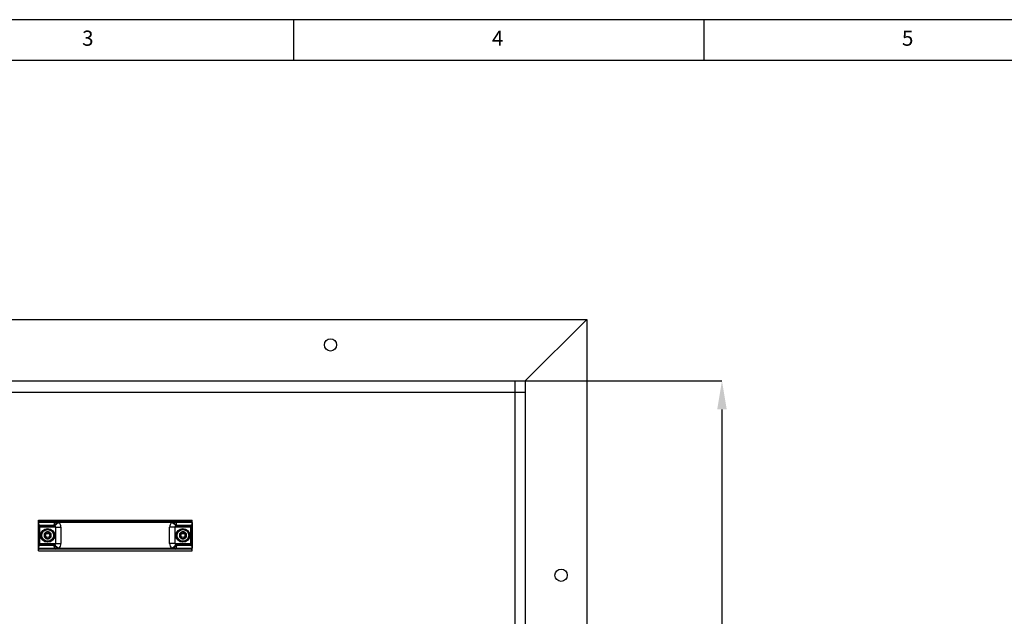
# Model space of a CAD drawing. Extents: x 5 to 589, y 5 to 415.
# Drawn here: x 114 to 234, y 342 to 415 of the extents above; entities that cross this region are included whole.
import ezdxf

# ---------------------------------------------------------------- set-up
doc = ezdxf.new("R2010")
doc.units = 0
doc.header["$PDSIZE"] = -1
doc.layers.get('0').update_dxf_attribs({"linetype": 'CONTINUOUS'})
doc.layers.get('Defpoints').update_dxf_attribs({"linetype": 'CONTINUOUS'})
doc.styles.add('SLDTEXTSTYLE0', font='ISOCP', dxfattribs={"width": 0.96})
doc.dimstyles.new('SLDDIMSTYLE5', dxfattribs={"dimtxt": 3.94841, "dimasz": 3.5, "dimexe": 0, "dimexo": 0.0625, "dimgap": 0.987103, "dimtad": 1, "dimdec": 1, "dimlfac": 8, "dimrnd": 1e-09, "dimzin": 12, "dimdsep": 46, "dimtxsty": 'SLDTEXTSTYLE0', "dimsah": 1, "dimcen": 0.09, "dimadec": 0, "dimazin": 0, "dimtfac": 1, "dimtdec": 1, "dimtofl": 0, "dimtmove": 0, "dimatfit": 3, "dimfxl": 1, "dimtolj": 1, "dimtzin": 12, "dimarcsym": 0})

# ---------------------------------------------------------------- blocks, each defined once
blk = doc.blocks.new('_D_9')
at = {"color": 0, "linetype": 'Continuous', "lineweight": -2, "transparency": 16777216}
for p, q in [((75.22, 370.85), (75.22, 247.42)), ((175.22, 370.85), (175.22, 247.42)), ((78.72, 247.42), (171.72, 247.42))]:
    blk.add_line(p, q, dxfattribs=at)
at = {"color": 0, "linetype": 'Continuous', "transparency": 16777216}
for points in [[(78.72, 248), (78.72, 246.83), (75.22, 247.42)], [(171.72, 248), (171.72, 246.83), (175.22, 247.42)]]:
    blk.add_solid(points, dxfattribs=at)
at = {"layer": 'Defpoints', "color": 0, "linetype": 'Continuous', "transparency": 16777216}
for p in [(75.22, 370.92), (175.22, 370.92), (175.22, 247.42)]:
    blk.add_point(p, dxfattribs=at)
at = {"color": 0, "linetype": 'Continuous', "transparency": 16777216, "insert": (125.22, 250.38), "char_height": 3.948, "attachment_point": 5, "style": 'SLDTEXTSTYLE0'}
blk.add_mtext('\\A1;800', dxfattribs=at)
blk = doc.blocks.new('_D_10')
at = {"color": 0, "linetype": 'Continuous', "lineweight": -2, "transparency": 16777216}
for p, q in [((175.28, 370.92), (199.22, 370.92)), ((199.22, 367.42), (199.22, 274.42)), ((175.28, 270.92), (199.22, 270.92))]:
    blk.add_line(p, q, dxfattribs=at)
at = {"color": 0, "linetype": 'Continuous', "transparency": 16777216}
for points in [[(198.64, 367.42), (199.8, 367.42), (199.22, 370.92)], [(198.64, 274.42), (199.8, 274.42), (199.22, 270.92)]]:
    blk.add_solid(points, dxfattribs=at)
at = {"layer": 'Defpoints', "color": 0, "linetype": 'Continuous', "transparency": 16777216}
for p in [(175.22, 370.92), (175.22, 270.92), (199.22, 270.92)]:
    blk.add_point(p, dxfattribs=at)
at = {"color": 0, "linetype": 'Continuous', "transparency": 16777216, "insert": (196.26, 320.92), "char_height": 3.948, "width": 32.456, "attachment_point": 5, "rotation": 90, "style": 'SLDTEXTSTYLE0'}
blk.add_mtext('\\A1;800', dxfattribs=at)

msp = doc.modelspace()

# ---------------------------------------------------------------- linework, layer by layer
at = {"color": 7, "linetype": 'Continuous'}
for p, q in [((589, 415), (5, 415)), ((147, 410), (147, 415)), ((197, 415), (197, 410)), ((584, 410), (10, 410)), ((67.721329, 378.416337), (182.721331, 378.416337)), ((175.221331, 370.916336), (182.721331, 378.416337)), ((182.721331, 378.416337), (182.721331, 263.416335)), ((75.221329, 370.916336), (175.221331, 370.916336)), ((173.971328, 370.916336), (173.971328, 270.916335)), ((175.221331, 370.916336), (175.221331, 270.916335)), ((75.221329, 369.541335), (175.221331, 369.541335)), ((115.84633, 353.603836), (115.84633, 353.916335)), ((115.84633, 353.916335), (134.59633, 353.916335)), ((115.84633, 350.478835), (115.84633, 353.603836)), ((115.97133, 353.728834), (117.900525, 353.728834)), ((117.760838, 353.166334), (116.131671, 353.166334)), ((117.84633, 353.166334), (117.760838, 353.166334)), ((117.900525, 353.728834), (118.322553, 353.728834)), ((118.319308, 353.603836), (118.3199, 353.60394)), ((118.322553, 353.728834), (118.342408, 353.728834)), ((118.342408, 353.728834), (132.100252, 353.728834)), ((132.100252, 353.728834), (132.120107, 353.728834)), ((132.120107, 353.728834), (132.542136, 353.728834)), ((132.123352, 353.603836), (132.12276, 353.60394)), ((132.542136, 353.728834), (134.47133, 353.728834)), ((132.681822, 353.166334), (132.59633, 353.166334)), ((134.310989, 353.166334), (132.681822, 353.166334)), ((134.59633, 353.603836), (134.59633, 353.916335)), ((134.59633, 353.603836), (134.59633, 350.478835)), ((117.97133, 351.041335), (117.97133, 353.041335)), ((132.47133, 353.041335), (132.47133, 351.041335)), ((116.131671, 350.916335), (117.760838, 350.916335)), ((117.760838, 350.916335), (117.84633, 350.916335)), ((132.59633, 350.916335), (132.681822, 350.916335)), ((132.681822, 350.916335), (134.310989, 350.916335)), ((115.84633, 350.166335), (115.84633, 350.478835)), ((115.84633, 350.166335), (134.59633, 350.166335)), ((117.900525, 350.353835), (115.97133, 350.353835)), ((118.322553, 350.353835), (117.900525, 350.353835)), ((118.319308, 350.478835), (118.3199, 350.478731)), ((118.342408, 350.353835), (118.322553, 350.353835)), ((132.100252, 350.353835), (118.342408, 350.353835)), ((132.120107, 350.353835), (132.100252, 350.353835)), ((132.542136, 350.353835), (132.120107, 350.353835)), ((132.12276, 350.478731), (132.123352, 350.478835)), ((134.47133, 350.353835), (132.542136, 350.353835)), ((134.59633, 350.166335), (134.59633, 350.478835))]:
    msp.add_line(p, q, dxfattribs=at)
at = {"color": 8, "linetype": 'Continuous'}
for p, q in [((115.862578, 353.603836), (115.84633, 353.603836)), ((115.862578, 353.603836), (115.862578, 350.478835)), ((117.791772, 353.603836), (115.862578, 353.603836)), ((116.022919, 353.291336), (117.652085, 353.291336)), ((117.737577, 353.314641), (117.791772, 353.351626)), ((118.319308, 353.603836), (117.791772, 353.603836)), ((117.791772, 353.351626), (117.791772, 353.603836)), ((117.881813, 353.244498), (117.84633, 353.195466)), ((117.84633, 353.166334), (117.84633, 353.195466)), ((118.342408, 353.603836), (118.320457, 353.601358)), ((118.342408, 353.728834), (118.342408, 353.603836)), ((132.100252, 353.603836), (118.342408, 353.603836)), ((132.100252, 353.728834), (132.100252, 353.603836)), ((132.122204, 353.601358), (132.100252, 353.603836)), ((132.650888, 353.603836), (132.123352, 353.603836)), ((132.59633, 353.195466), (132.560847, 353.244498)), ((132.59633, 353.166334), (132.59633, 353.195466)), ((132.650888, 353.603836), (132.650888, 353.351626)), ((134.580083, 353.603836), (132.650888, 353.603836)), ((132.650888, 353.351626), (132.705083, 353.314641)), ((132.790575, 353.291336), (134.419741, 353.291336)), ((134.580083, 350.478835), (134.580083, 353.603836)), ((134.59633, 353.603836), (134.580083, 353.603836)), ((115.881252, 351.041335), (115.881252, 353.041335)), ((115.881252, 353.041335), (115.990005, 353.041335)), ((117.97133, 353.041335), (115.990005, 353.041335)), ((115.990005, 353.041335), (115.990005, 351.041335)), ((117.97133, 353.041335), (118.59633, 353.041335)), ((118.59633, 353.041335), (118.59633, 351.041335)), ((132.47133, 353.041335), (131.84633, 353.041335)), ((131.84633, 351.041335), (131.84633, 353.041335)), ((134.452655, 353.041335), (132.47133, 353.041335)), ((134.452655, 353.041335), (134.561409, 353.041335)), ((134.452655, 351.041335), (134.452655, 353.041335)), ((134.561409, 353.041335), (134.561409, 351.041335)), ((115.881252, 351.041335), (115.990005, 351.041335)), ((115.990005, 351.041335), (117.97133, 351.041335)), ((117.652085, 350.791335), (116.022919, 350.791335)), ((117.791772, 350.731045), (117.737577, 350.768031)), ((117.791772, 350.478835), (117.791772, 350.731045)), ((117.84633, 350.916335), (117.84633, 350.887205)), ((117.84633, 350.887205), (117.881813, 350.838175)), ((117.97133, 351.041335), (118.59633, 351.041335)), ((132.47133, 351.041335), (131.84633, 351.041335)), ((132.47133, 351.041335), (134.452655, 351.041335)), ((132.560847, 350.838175), (132.59633, 350.887205)), ((132.59633, 350.916335), (132.59633, 350.887205)), ((132.705083, 350.768031), (132.650888, 350.731045)), ((132.650888, 350.731045), (132.650888, 350.478835)), ((134.419741, 350.791335), (132.790575, 350.791335)), ((134.452655, 351.041335), (134.561409, 351.041335)), ((115.84633, 350.478835), (115.862578, 350.478835)), ((115.862578, 350.478835), (117.791772, 350.478835)), ((117.791772, 350.478835), (118.319308, 350.478835)), ((118.320457, 350.481312), (118.342408, 350.478835)), ((118.342408, 350.478835), (118.342408, 350.353835)), ((118.342408, 350.478835), (132.100252, 350.478835)), ((132.100252, 350.478835), (132.122204, 350.481312)), ((132.100252, 350.478835), (132.100252, 350.353835)), ((132.123352, 350.478835), (132.650888, 350.478835)), ((132.650888, 350.478835), (134.580083, 350.478835)), ((134.580083, 350.478835), (134.59633, 350.478835))]:
    msp.add_line(p, q, dxfattribs=at)
at = {"color": 7, "linetype": 'Continuous'}
for centre, radius in [((151.47133, 375.291336), 0.75), ((116.97133, 352.041336), 0.84375), ((116.97133, 352.041336), 0.8125), ((116.97133, 352.041336), 0.25), ((133.47133, 352.041336), 0.84375), ((133.47133, 352.041336), 0.8125), ((133.47133, 352.041336), 0.25), ((179.59633, 347.166336), 0.75)]:
    msp.add_circle(centre, radius, dxfattribs=at)
at = {"color": 8, "linetype": 'Continuous'}
for centre in [(116.97133, 352.041336), (133.47133, 352.041336)]:
    msp.add_circle(centre, 0.7125, dxfattribs=at)
at = {"color": 7, "linetype": 'Continuous'}
for centre, radius, start, end in [((115.97133, 353.603836), 0.125, 90, 180), ((117.84633, 353.041336), 0.125, 0, 90), ((132.59633, 353.041336), 0.125, 90, 180), ((134.47133, 353.603836), 0.125, 0, 90), ((116.97133, 352.041336), 0.433013, 149.90766649, 209.90766649), ((116.97133, 352.041336), 0.375, 179.90766649, 239.90766649), ((116.97133, 352.041336), 0.375, 119.90766649, 179.90766649), ((116.97133, 352.041336), 0.433013, 89.90766649, 149.90766649), ((116.97133, 352.041336), 0.375, 59.90766649, 119.90766649), ((116.97133, 352.041336), 0.433013, 29.90766649, 89.90766649), ((116.97133, 352.041336), 0.375, 299.90766649, 359.90766649), ((116.97133, 352.041336), 0.375, 359.90766649, 59.90766649), ((116.97133, 352.041336), 0.433013, 329.90766649, 29.90766649), ((133.47133, 352.041336), 0.433013, 149.90766649, 209.90766649), ((133.47133, 352.041336), 0.375, 179.90766649, 239.90766649), ((133.47133, 352.041336), 0.375, 119.90766649, 179.90766649), ((133.47133, 352.041336), 0.433013, 89.90766649, 149.90766649), ((133.47133, 352.041336), 0.375, 59.90766649, 119.90766649), ((133.47133, 352.041336), 0.433013, 29.90766649, 89.90766649), ((133.47133, 352.041336), 0.375, 299.90766649, 359.90766649), ((133.47133, 352.041336), 0.375, 359.90766649, 59.90766649), ((133.47133, 352.041336), 0.433013, 329.90766649, 29.90766649), ((116.97133, 352.041336), 0.433013, 209.90766649, 269.90766649), ((116.97133, 352.041336), 0.375, 239.90766649, 299.90766649), ((116.97133, 352.041336), 0.433013, 269.90766649, 329.90766649), ((117.84633, 351.041336), 0.125, 270, 0), ((132.59633, 351.041336), 0.125, 180, 270), ((133.47133, 352.041336), 0.433013, 209.90766649, 269.90766649), ((133.47133, 352.041336), 0.375, 239.90766649, 299.90766649), ((133.47133, 352.041336), 0.433013, 269.90766649, 329.90766649), ((115.97133, 350.478836), 0.125, 180, 270), ((134.47133, 350.478836), 0.125, 270, 360)]:
    msp.add_arc(centre, radius, start, end, dxfattribs=at)
at = {"color": 8, "linetype": 'Continuous'}
for centre, radius, start, end in [((115.980056, 353.611434), 0.117724, 94.25082854, 183.70065072), ((116.140406, 353.283742), 0.117733, 176.30172629, 265.74510332), ((117.769573, 353.283742), 0.117733, 176.30181016, 265.74526243), ((117.875469, 353.331265), 0.13889, 186.87405101, 257.88946554), ((117.909251, 353.611434), 0.117724, 94.25103181, 183.70044745), ((117.938434, 353.383492), 0.150084, 192.25826788, 247.83581529), ((117.84633, 353.041336), 0.75, 0, 48.59037789), ((132.59633, 353.041336), 0.75, 131.40962211, 180), ((132.533409, 353.611434), 0.117724, 356.29955255, 85.74896819), ((132.504226, 353.383492), 0.150084, 292.16418471, 347.74173212), ((132.567191, 353.331265), 0.13889, 282.11053446, 353.12594899), ((132.673088, 353.283742), 0.117733, 274.25473757, 3.69818984), ((134.302254, 353.283742), 0.117733, 274.25489668, 3.69827371), ((134.462604, 353.611434), 0.117724, 356.29934928, 85.74917146), ((116.1404, 350.798932), 0.117727, 94.25222608, 183.70009875), ((117.769567, 350.798932), 0.117727, 94.25206696, 183.70001489), ((117.875471, 350.751404), 0.138892, 102.11110943, 173.12448226), ((117.93844, 350.699176), 0.15009, 112.16562111, 167.74127707), ((117.84633, 351.041336), 0.75, 311.40962211, 0), ((132.59633, 351.041336), 0.75, 180, 228.59037789), ((132.50422, 350.699176), 0.15009, 12.25872293, 67.83437889), ((132.567189, 350.751404), 0.138892, 6.87551774, 77.88889057), ((132.673094, 350.798932), 0.117727, 356.29998511, 85.74793304), ((134.30226, 350.798932), 0.117727, 356.29990125, 85.74777392), ((115.980062, 350.47124), 0.11773, 176.30117741, 265.74649776), ((117.909257, 350.47124), 0.11773, 176.30138068, 265.74629449), ((132.533403, 350.47124), 0.11773, 274.25370551, 3.69861932), ((134.462598, 350.47124), 0.11773, 274.25350224, 3.69882259)]:
    msp.add_arc(centre, radius, start, end, dxfattribs=at)
for centre, major_axis, ratio, start_param, end_param in [((116.022919, 353.041336), (0, 0.25), 0.5666666667, 0, 1.5707963268), ((116.131671, 353.041336), (0.141667, 0), 0.8823529412, 1.5707963268, 3.1415926536), ((117.652085, 353.791336), (0, 0.5), 0.5666666667, 3.1415926536, 3.4481067735), ((117.760838, 353.791336), (0, 0.625), 0.4533333333, 3.1415926536, 3.4481067735), ((132.681822, 353.791336), (0, 0.625), 0.4533333333, 2.8350785336, 3.1415926536), ((132.790575, 353.791336), (0, 0.5), 0.5666666667, 2.8350785336, 3.1415926536), ((134.310989, 353.041336), (0.141667, 0), 0.8823529412, 0, 1.5707963268), ((134.419742, 353.041336), (0, 0.25), 0.5666666667, 4.7123889804, 6.2831853072), ((116.022919, 351.041336), (0, 0.25), 0.5666666667, 1.5707963268, 3.1415926536), ((116.131671, 351.041336), (0.141667, 0), 0.8823529412, 3.1415926536, 4.7123889804), ((117.652085, 350.291336), (0, 0.5), 0.5666666667, 5.9766711872, 6.2831853072), ((117.760838, 350.291336), (0, 0.625), 0.4533333333, 5.9766711872, 6.2831853072), ((132.681822, 350.291336), (0, 0.625), 0.4533333333, 0, 0.3065141199), ((132.790575, 350.291336), (0, 0.5), 0.5666666667, 0, 0.3065141199), ((134.310989, 351.041336), (0.141667, 0), 0.8823529412, 4.7123889804, 6.2831853072), ((134.419742, 351.041336), (0, 0.25), 0.5666666667, 3.1415926536, 4.7123889804)]:
    msp.add_ellipse(centre, major_axis=major_axis, ratio=ratio, start_param=start_param, end_param=end_param, dxfattribs=at)
for points, knots in [([(117.791772, 353.351626), (117.834411, 353.378465), (117.920724, 353.432793), (118.088583, 353.512293), (118.212966, 353.563255), (118.278346, 353.588485), (118.304222, 353.598237), (118.317425, 353.603137), (118.319308, 353.603836)], [0, 0, 0, 0, 0.33806023168, 0.68432220057, 0.87938986119, 0.93862950173, 0.99124964275, 1, 1, 1, 1]), ([(118.320457, 353.601358), (118.319011, 353.60054), (118.306768, 353.593614), (118.288406, 353.583017), (118.228104, 353.54734), (118.147407, 353.495698), (118.052097, 353.424264), (117.978513, 353.359855), (117.919852, 353.297384), (117.894491, 353.262124), (117.881813, 353.244498)], [0, 0, 0, 0, 0.0073498802, 0.0622469522, 0.093874751, 0.3188336451, 0.4921787141, 0.6654493904, 0.8327589641, 1, 1, 1, 1]), ([(132.560847, 353.244498), (132.53446, 353.279247), (132.479278, 353.351917), (132.336129, 353.468986), (132.222585, 353.54243), (132.158374, 353.580616), (132.138636, 353.592053), (132.124388, 353.600121), (132.122204, 353.601358)], [0, 0, 0, 0, 0.3135333463, 0.6556769079, 0.8986875565, 0.9273469783, 0.9888617344, 1, 1, 1, 1]), ([(132.123352, 353.603836), (132.126115, 353.60281), (132.141486, 353.597102), (132.169843, 353.586383), (132.239443, 353.559384), (132.365476, 353.507289), (132.528707, 353.428845), (132.611211, 353.376702), (132.650888, 353.351626)], [0, 0, 0, 0, 0.0128405534, 0.0714336275, 0.1322289666, 0.3401224025, 0.6826584605, 1, 1, 1, 1]), ([(118.319308, 350.478835), (118.316545, 350.479862), (118.301175, 350.485573), (118.272817, 350.496289), (118.203217, 350.523285), (118.077184, 350.575383), (117.913954, 350.653828), (117.831449, 350.705969), (117.791772, 350.731045)], [0, 0, 0, 0, 0.0128414948, 0.071434566, 0.1322289313, 0.3401223573, 0.6826594276, 1, 1, 1, 1]), ([(117.881813, 350.838175), (117.908201, 350.803425), (117.963383, 350.730755), (118.106528, 350.613681), (118.220079, 350.540248), (118.284285, 350.502053), (118.304026, 350.490622), (118.318272, 350.48255), (118.320457, 350.481312)], [0, 0, 0, 0, 0.3135343267, 0.6556774398, 0.8986863089, 0.9273470929, 0.9888603912, 1, 1, 1, 1]), ([(132.122204, 350.481312), (132.123649, 350.482131), (132.135889, 350.489062), (132.154254, 350.499653), (132.214558, 350.535327), (132.295253, 350.586973), (132.390563, 350.658409), (132.464148, 350.722815), (132.522807, 350.785289), (132.548169, 350.820549), (132.560847, 350.838175)], [0, 0, 0, 0, 0.0073512223, 0.0622468421, 0.0938732016, 0.3188332092, 0.4921795289, 0.6654484283, 0.8327592148, 1, 1, 1, 1]), ([(132.650888, 350.731045), (132.608249, 350.704207), (132.521936, 350.649881), (132.354078, 350.570376), (132.229693, 350.519418), (132.164315, 350.494184), (132.138437, 350.484439), (132.125235, 350.479534), (132.123352, 350.478835)], [0, 0, 0, 0, 0.3380592539, 0.6843222303, 0.8793898787, 0.9386295155, 0.9912487017, 1, 1, 1, 1])]:
    msp.add_open_spline(points, degree=3, knots=knots, dxfattribs=at)
at = {"color": 7, "linetype": 'Continuous'}
for points, knots in [([(118.322553, 353.728834), (118.322495, 353.728778), (118.322298, 353.728592), (118.321806, 353.725159), (118.321114, 353.711873), (118.320443, 353.683413), (118.319988, 353.646036), (118.319929, 353.617961), (118.3199, 353.60394)], [0, 0, 0, 0, 0.04222990327, 0.14145997439, 0.35623154901, 0.57099468608, 0.78575329965, 1, 1, 1, 1]), ([(118.3199, 353.60394), (118.319989, 353.603529), (118.320174, 353.602668), (118.32036, 353.601808), (118.320457, 353.601358)], [0, 0, 0, 0, 0.4775909661, 1, 1, 1, 1]), ([(132.120107, 353.728834), (132.120165, 353.728778), (132.120362, 353.728592), (132.120854, 353.725159), (132.121546, 353.711873), (132.122217, 353.683413), (132.122673, 353.646036), (132.122731, 353.617961), (132.12276, 353.60394)], [0, 0, 0, 0, 0.04222990327, 0.14145997439, 0.35623154901, 0.57099468608, 0.78575329965, 1, 1, 1, 1]), ([(132.12276, 353.60394), (132.122672, 353.603529), (132.122487, 353.602668), (132.122301, 353.601808), (132.122204, 353.601358)], [0, 0, 0, 0, 0.4775909661, 1, 1, 1, 1]), ([(116.595982, 351.825434), (116.596012, 351.843826), (116.596117, 351.909444), (116.596314, 352.03186), (116.596526, 352.162944), (116.596639, 352.23335), (116.59668, 352.258447)], [0, 0, 0, 0, 0.13549663667, 0.48341715314, 0.81585875895, 1, 1, 1, 1]), ([(116.59668, 352.258447), (116.622391, 352.273236), (116.674694, 352.30332), (116.771754, 352.359148), (116.875866, 352.419037), (116.942493, 352.457359), (116.972028, 352.474346)], [0, 0, 0, 0, 0.2164546383, 0.4403117322, 0.7519023785, 1, 1, 1, 1]), ([(116.972028, 352.474346), (116.997692, 352.459474), (117.049897, 352.429221), (117.146776, 352.37308), (117.250697, 352.31286), (117.317199, 352.27432), (117.346678, 352.257236)], [0, 0, 0, 0, 0.2164558407, 0.4403104634, 0.7518989114, 1, 1, 1, 1]), ([(117.346678, 352.257236), (117.346638, 352.232139), (117.346524, 352.161734), (117.346314, 352.030651), (117.346115, 351.908235), (117.34601, 351.842617), (117.345981, 351.824225)], [0, 0, 0, 0, 0.1841419972, 0.5165768179, 0.8645028069, 1, 1, 1, 1]), ([(133.095982, 351.825434), (133.096011, 351.843826), (133.096117, 351.909444), (133.096314, 352.03186), (133.096526, 352.162944), (133.096639, 352.23335), (133.096679, 352.258447)], [0, 0, 0, 0, 0.13549663667, 0.48341715314, 0.81585875895, 1, 1, 1, 1]), ([(133.096679, 352.258447), (133.122391, 352.273236), (133.174694, 352.30332), (133.271754, 352.359148), (133.375866, 352.419037), (133.442493, 352.457359), (133.472028, 352.474346)], [0, 0, 0, 0, 0.2164546383, 0.4403117322, 0.7519023785, 1, 1, 1, 1]), ([(133.472028, 352.474346), (133.497692, 352.459474), (133.549897, 352.429221), (133.646776, 352.37308), (133.750697, 352.31286), (133.817199, 352.27432), (133.846678, 352.257236)], [0, 0, 0, 0, 0.2164558407, 0.4403104634, 0.7518989114, 1, 1, 1, 1]), ([(133.846678, 352.257236), (133.846638, 352.232139), (133.846524, 352.161734), (133.846314, 352.030651), (133.846115, 351.908235), (133.84601, 351.842617), (133.845981, 351.824225)], [0, 0, 0, 0, 0.1841419972, 0.5165768179, 0.8645028069, 1, 1, 1, 1]), ([(116.970633, 351.608324), (116.944969, 351.623196), (116.892763, 351.653448), (116.795884, 351.709591), (116.691964, 351.769813), (116.625461, 351.808351), (116.595982, 351.825434)], [0, 0, 0, 0, 0.2164538734, 0.4403104698, 0.7519008964, 1, 1, 1, 1]), ([(117.345981, 351.824225), (117.320269, 351.809436), (117.267967, 351.77935), (117.170907, 351.723522), (117.066793, 351.663636), (117.000167, 351.625312), (116.970633, 351.608324)], [0, 0, 0, 0, 0.2164561577, 0.4403128558, 0.7519009054, 1, 1, 1, 1]), ([(133.470633, 351.608324), (133.444968, 351.623196), (133.392763, 351.653448), (133.295884, 351.709591), (133.191964, 351.769813), (133.125461, 351.808351), (133.095982, 351.825434)], [0, 0, 0, 0, 0.2164538734, 0.4403104698, 0.7519008964, 1, 1, 1, 1]), ([(133.845981, 351.824225), (133.820269, 351.809436), (133.767967, 351.77935), (133.670907, 351.723522), (133.566793, 351.663636), (133.500167, 351.625312), (133.470633, 351.608324)], [0, 0, 0, 0, 0.2164561577, 0.4403128558, 0.7519009054, 1, 1, 1, 1]), ([(118.320457, 350.481312), (118.32036, 350.480863), (118.320174, 350.480002), (118.319989, 350.479142), (118.3199, 350.478731)], [0, 0, 0, 0, 0.5224090339, 1, 1, 1, 1]), ([(118.3199, 350.478731), (118.319929, 350.464711), (118.319988, 350.436636), (118.320443, 350.399258), (118.321114, 350.370798), (118.321806, 350.35751), (118.322298, 350.35408), (118.322495, 350.353891), (118.322553, 350.353835)], [0, 0, 0, 0, 0.2142374644, 0.4290045742, 0.6437678709, 0.8585396052, 0.95776975, 1, 1, 1, 1]), ([(132.120107, 350.353835), (132.120165, 350.353891), (132.120362, 350.35408), (132.120854, 350.35751), (132.121546, 350.370798), (132.122217, 350.399258), (132.122673, 350.436636), (132.122731, 350.464711), (132.12276, 350.478731)], [0, 0, 0, 0, 0.0422302498, 0.1414603947, 0.356232129, 0.5709954258, 0.7857625355, 1, 1, 1, 1]), ([(132.122204, 350.481312), (132.122301, 350.480863), (132.122487, 350.480002), (132.122672, 350.479142), (132.12276, 350.478731)], [0, 0, 0, 0, 0.5224090339, 1, 1, 1, 1])]:
    msp.add_open_spline(points, degree=3, knots=knots, dxfattribs=at)

# ---------------------------------------------------------------- texts
at = {"color": 7, "linetype": 'Continuous', "char_height": 1.852083, "attachment_point": 1, "style": 'SLDTEXTSTYLE0'}
for s, insert in [('3', (121.166675, 413.668016)), ('4', (171.166675, 413.668016)), ('5', (221.166675, 413.668016))]:
    msp.add_mtext(s, dxfattribs=dict(at, insert=insert))

# ---------------------------------------------------------------- dimensions: what is measured, and where the dimension line sits
at = {"color": 7, "linetype": 'Continuous'}
dim = msp.add_linear_dim(base=(175.22133, 247.416336), p1=(75.22133, 370.916336), p2=(175.22133, 370.916336), dimstyle='SLDDIMSTYLE5', dxfattribs=at)
dim.commit()
dim.dimension.update_dxf_attribs({"geometry": '_D_9', "text_midpoint": (125.22133, 247.416336), "dimtype": 160})
dim = msp.add_linear_dim(base=(199.22133, 270.916336), p1=(175.22133, 370.916336), p2=(175.22133, 270.916336), angle=90, dimstyle='SLDDIMSTYLE5', dxfattribs=at)
dim.commit()
dim.dimension.update_dxf_attribs({"geometry": '_D_10', "text_midpoint": (199.22133, 320.916336), "dimtype": 160})

doc.saveas('drawing.dxf')
